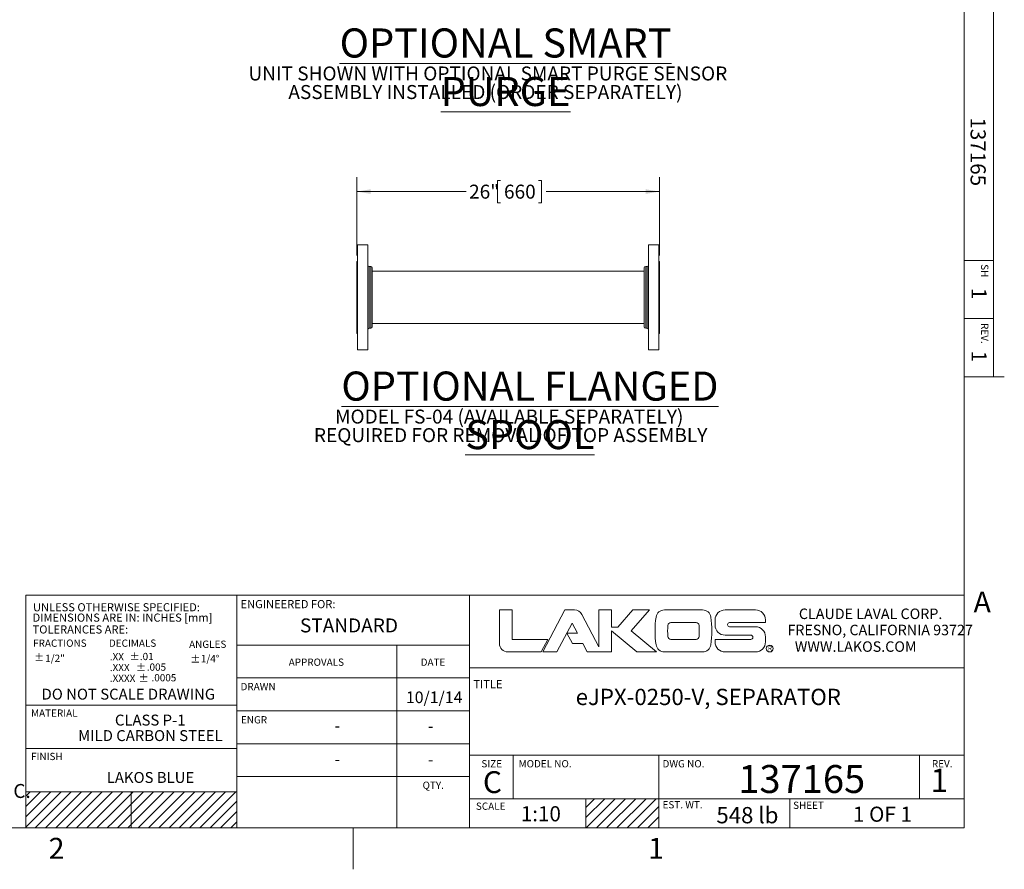
# Model space of a CAD drawing. Units: inches. Extents: x 0.1 to 22.1, y 0.1 to 17.1.
# Drawn here: x 13.3 to 21.8, y 0.1 to 7.4 of the extents above; entities that cross this region are included whole.
import ezdxf

# ---------------------------------------------------------------- set-up
doc = ezdxf.new("R2010")
doc.units = ezdxf.units.IN
doc.header["$MEASUREMENT"] = 0
doc.layers.add('7', color=7, linetype='Continuous', lineweight=15)
doc.styles.add('SLDTEXTSTYLE0', font='TXT', dxfattribs={"width": 0.75})
doc.styles.add('SLDTEXTSTYLE1', font='TXT', dxfattribs={"width": 0.7})
doc.styles.add('SLDTEXTSTYLE2', font='TXT', dxfattribs={"width": 0.675})
doc.styles.add('SLDTEXTSTYLE3', font='TXT', dxfattribs={"width": 0.8625})
doc.styles.add('SLDTEXTSTYLE4', font='TXT', dxfattribs={"width": 0.85})
doc.styles.add('SLDTEXTSTYLE5', font='TXT', dxfattribs={"width": 0.666667})
doc.dimstyles.new('SLDDIMSTYLE3', dxfattribs={"dimtxt": 0.12, "dimasz": 0.12, "dimexe": 0, "dimexo": 0.0625, "dimgap": 0.03, "dimtad": 0, "dimtih": 1, "dimtoh": 1, "dimlfac": 10, "dimrnd": 1e-09, "dimzin": 12, "dimdsep": 46, "dimlunit": 5, "dimtxsty": 'SLDTEXTSTYLE0', "dimsah": 1, "dimcen": 0, "dimadec": 0, "dimazin": 3, "dimtfac": 1, "dimtofl": 0, "dimtmove": 0, "dimatfit": 3, "dimfxl": 0, "dimfrac": 2, "dimtolj": 1, "dimtzin": 12, "dimarcsym": 0})
doc.dimstyles.new('SLDDIMSTYLE6', dxfattribs={"dimtxt": 0.12, "dimasz": 0.12, "dimexe": 0, "dimexo": 0.0625, "dimgap": 0.03, "dimtad": 0, "dimtih": 1, "dimtoh": 1, "dimlfac": 10, "dimrnd": 1e-09, "dimzin": 12, "dimdsep": 46, "dimlunit": 5, "dimtxsty": 'SLDTEXTSTYLE0', "dimsah": 1, "dimcen": 0.09, "dimadec": 0, "dimazin": 3, "dimtfac": 1, "dimtofl": 0, "dimtmove": 0, "dimatfit": 3, "dimfxl": 0, "dimfrac": 2, "dimtolj": 1, "dimtzin": 12, "dimarcsym": 0})

# ---------------------------------------------------------------- blocks, each defined once
blk = doc.blocks.new('Block1')
at = {"layer": '7', "color": 7, "lineweight": 0}
for p, q in [((0, 0.3615), (0, 0.0723)), ((0, 0.3615), (0, 0.0723)), ((0, 0.0723), (0, 0.3615)), ((0.1084, 0.3615), (0, 0.3615)), ((0.1084, 0.3615), (0, 0.3615)), ((0, 0.3615), (0.1084, 0.3615)), ((0.1084, 0.1084), (0.1084, 0.3615)), ((0.1084, 0.1084), (0.1084, 0.3615)), ((0.1084, 0.1084), (0.1084, 0.3615)), ((0.561, 0.3615), (0.3712, 0)), ((0.561, 0.3615), (0.3712, 0)), ((0.561, 0.3615), (0.3712, 0)), ((0.6438, 0.3615), (0.561, 0.3615)), ((0.6438, 0.3615), (0.561, 0.3615)), ((0.561, 0.3615), (0.6438, 0.3615)), ((0.8538, 0.3615), (0.8538, 0.0448)), ((0.8538, 0.3615), (0.8538, 0.0448)), ((0.8538, 0.0448), (0.8538, 0.3615)), ((0.9622, 0.3615), (0.8538, 0.3615)), ((0.9622, 0.3615), (0.8538, 0.3615)), ((0.8538, 0.3615), (0.9622, 0.3615)), ((0.8538, 0.3615), (0.9622, 0.3615)), ((0.9622, 0.2133), (0.9622, 0.3615)), ((0.9622, 0.2133), (0.9622, 0.3615)), ((0.9622, 0.2133), (0.9622, 0.3615)), ((1.1444, 0.3615), (1.0165, 0.2133)), ((1.1444, 0.3615), (1.0165, 0.2133)), ((1.0165, 0.2133), (1.1444, 0.3615)), ((1.1316, 0.1807), (1.2876, 0.3615)), ((1.1316, 0.1807), (1.2876, 0.3615)), ((1.1316, 0.1807), (1.2876, 0.3615)), ((1.2876, 0.3615), (1.1444, 0.3615)), ((1.2876, 0.3615), (1.1444, 0.3615)), ((1.1444, 0.3615), (1.2876, 0.3615)), ((1.7442, 0.3615), (1.4166, 0.3615)), ((1.7442, 0.3615), (1.4166, 0.3615)), ((1.4166, 0.3615), (1.7442, 0.3615)), ((2.1987, 0.3615), (1.9384, 0.3615)), ((2.1987, 0.3615), (1.9384, 0.3615)), ((1.9384, 0.3615), (2.1987, 0.3615)), ((0.8538, 0.0448), (0.7078, 0.3228)), ((0.8538, 0.0448), (0.7078, 0.3228)), ((0.7078, 0.3228), (0.8538, 0.0448)), ((1.8516, 0.2747), (1.8516, 0.2314)), ((1.8516, 0.2747), (1.8516, 0.2314)), ((1.8516, 0.2747), (1.8516, 0.2314)), ((2.2854, 0.253), (2.2854, 0.2747)), ((2.2854, 0.253), (2.2854, 0.2747)), ((2.2854, 0.2747), (2.2854, 0.253)), ((0.4937, 0), (0.6242, 0.2487)), ((0.4937, 0), (0.6242, 0.2487)), ((0.6242, 0.2487), (0.4937, 0)), ((0.6242, 0.2487), (0.6694, 0.1627)), ((0.6242, 0.2487), (0.6694, 0.1627)), ((0.6242, 0.2487), (0.6694, 0.1627)), ((1.0165, 0.2133), (0.9622, 0.2133)), ((1.0165, 0.2133), (0.9622, 0.2133)), ((1.0165, 0.2133), (0.9622, 0.2133)), ((0.9622, 0.1807), (1.1791, 0)), ((0.9622, 0.1807), (1.1791, 0)), ((1.1791, 0), (0.9622, 0.1807)), ((0.9622, 0), (0.9622, 0.1807)), ((0.9622, 0), (0.9622, 0.1807)), ((0.9622, 0), (0.9622, 0.1807)), ((1.3485, 0), (1.1316, 0.1807)), ((1.3485, 0), (1.1316, 0.1807)), ((1.3485, 0), (1.1316, 0.1807)), ((1.4725, 0.253), (1.6884, 0.253)), ((1.9601, 0.2342), (1.9601, 0.2357)), ((1.9601, 0.2342), (1.9601, 0.2357)), ((1.9601, 0.2357), (1.9601, 0.2342)), ((1.9774, 0.253), (2.2854, 0.253)), ((1.9774, 0.253), (2.2854, 0.253)), ((1.9774, 0.253), (2.2854, 0.253)), ((2.1987, 0.2169), (1.9774, 0.2169)), ((2.1987, 0.2169), (1.9774, 0.2169)), ((1.9774, 0.2169), (2.1987, 0.2169)), ((0.4157, 0.1084), (0.1084, 0.1084)), ((0.4157, 0.1084), (0.1084, 0.1084)), ((0.1084, 0.1084), (0.4157, 0.1084)), ((0.3588, 0), (0.4157, 0.1084)), ((0.3588, 0), (0.4157, 0.1084)), ((0.4157, 0.1084), (0.3588, 0)), ((0.6694, 0.1627), (0.5791, 0.1627)), ((0.6694, 0.1627), (0.5791, 0.1627)), ((0.5791, 0.1627), (0.6694, 0.1627)), ((0.5791, 0.1627), (0.6265, 0.0723)), ((0.5791, 0.1627), (0.6265, 0.0723)), ((0.5791, 0.1627), (0.6265, 0.0723)), ((1.4725, 0.1084), (1.6884, 0.1084)), ((2.1596, 0.1084), (1.8516, 0.1084)), ((2.1596, 0.1084), (1.8516, 0.1084)), ((1.8516, 0.1084), (2.1596, 0.1084)), ((1.8516, 0.1084), (1.8516, 0.0868)), ((1.8516, 0.1084), (1.8516, 0.0868)), ((1.8516, 0.1084), (1.8516, 0.0868)), ((1.9384, 0.1446), (2.1596, 0.1446)), ((1.9384, 0.1446), (2.1596, 0.1446)), ((1.9384, 0.1446), (2.1596, 0.1446)), ((2.177, 0.1272), (2.177, 0.1258)), ((2.177, 0.1272), (2.177, 0.1258)), ((2.177, 0.1272), (2.177, 0.1258)), ((2.2854, 0.0868), (2.2854, 0.1301)), ((2.2854, 0.0868), (2.2854, 0.1301)), ((2.2854, 0.1301), (2.2854, 0.0868)), ((0.0723, 0), (0.3588, 0)), ((0.0723, 0), (0.3588, 0)), ((0.0723, 0), (0.3588, 0)), ((0.3712, 0), (0.4937, 0)), ((0.3712, 0), (0.4937, 0)), ((0.3712, 0), (0.4937, 0)), ((0.6265, 0.0723), (0.7169, 0.0723)), ((0.6265, 0.0723), (0.7169, 0.0723)), ((0.6265, 0.0723), (0.7169, 0.0723)), ((0.7169, 0.0723), (0.7548, 0)), ((0.7169, 0.0723), (0.7548, 0)), ((0.7169, 0.0723), (0.7548, 0)), ((0.7548, 0), (0.8773, 0)), ((0.7548, 0), (0.8773, 0)), ((0.7548, 0), (0.8773, 0)), ((0.8538, 0), (0.9622, 0)), ((0.8773, 0), (0.9622, 0)), ((0.8773, 0), (0.9622, 0)), ((1.1791, 0), (1.3485, 0)), ((1.1791, 0), (1.3485, 0)), ((1.1791, 0), (1.3485, 0)), ((1.4166, 0), (1.7442, 0)), ((1.4166, 0), (1.7442, 0)), ((1.4166, 0), (1.7442, 0)), ((1.9384, 0), (2.1987, 0)), ((1.9384, 0), (2.1987, 0)), ((1.9384, 0), (2.1987, 0))]:
    blk.add_line(p, q, dxfattribs=at)
blk.add_circle((2.3217, 0.0297), 0.0294, dxfattribs=at)
for centre, radius, start, end in [((0.6438, 0.2892), 0.0723, 27.69947, 90), ((0.6438, 0.2892), 0.0723, 27.69947, 90), ((0.6438, 0.2892), 0.0723, 27.69947, 90), ((1.4166, 0.2892), 0.0723, 90, 171.6279), ((1.4166, 0.2892), 0.0723, 90, 171.6279), ((1.4166, 0.2892), 0.0723, 90, 171.6279), ((1.7442, 0.2892), 0.0723, 8.3721, 90), ((1.7442, 0.2892), 0.0723, 8.3721, 90), ((1.7442, 0.2892), 0.0723, 8.3721, 90), ((1.9384, 0.2747), 0.0868, 90, 180), ((1.9384, 0.2747), 0.0868, 90, 180), ((1.9384, 0.2747), 0.0868, 90, 180), ((2.1987, 0.2747), 0.0868, 360, 90), ((2.1987, 0.2747), 0.0868, 360, 90), ((2.1987, 0.2747), 0.0868, 360, 90), ((2.1535, 0.1807), 0.8171, 171.6279, 188.3721), ((2.1535, 0.1807), 0.8171, 171.6279, 188.3721), ((2.1535, 0.1807), 0.8171, 171.6279, 188.3721), ((1.0073, 0.1807), 0.8171, 351.6279, 8.3721), ((1.0073, 0.1807), 0.8171, 351.6279, 8.3721), ((1.0073, 0.1807), 0.8171, 351.6279, 8.3721), ((2.1535, 0.1807), 0.7087, 176.11343, 183.88657), ((1.4725, 0.227), 0.026, 90, 176.11343), ((1.6884, 0.227), 0.026, 3.88657, 90), ((1.0073, 0.1807), 0.7087, 356.11343, 3.88657), ((1.9384, 0.2314), 0.0868, 180, 270), ((1.9384, 0.2314), 0.0868, 180, 270), ((1.9384, 0.2314), 0.0868, 180, 270), ((1.9774, 0.2357), 0.0174, 90, 180), ((1.9774, 0.2357), 0.0174, 90, 180), ((1.9774, 0.2357), 0.0174, 90, 180), ((1.9774, 0.2342), 0.0174, 180, 270), ((1.9774, 0.2342), 0.0174, 180, 270), ((1.9774, 0.2342), 0.0174, 180, 270), ((2.1987, 0.1301), 0.0868, 0, 90), ((2.1987, 0.1301), 0.0868, 0, 90), ((2.1987, 0.1301), 0.0868, 0, 90), ((1.4725, 0.1345), 0.026, 183.88657, 270), ((1.6884, 0.1345), 0.026, 270, 356.11343), ((1.9384, 0.0868), 0.0868, 180, 270), ((1.9384, 0.0868), 0.0868, 180, 270), ((1.9384, 0.0868), 0.0868, 180, 270), ((2.1596, 0.1272), 0.0174, 0, 90), ((2.1596, 0.1272), 0.0174, 0, 90), ((2.1596, 0.1272), 0.0174, 0, 90), ((2.1596, 0.1258), 0.0174, 270, 0), ((2.1596, 0.1258), 0.0174, 270, 0), ((2.1596, 0.1258), 0.0174, 270, 0), ((2.1987, 0.0868), 0.0868, 270, 0), ((2.1987, 0.0868), 0.0868, 270, 0), ((2.1987, 0.0868), 0.0868, 270, 0), ((0.0723, 0.0723), 0.0723, 180, 270), ((0.0723, 0.0723), 0.0723, 180, 270), ((0.0723, 0.0723), 0.0723, 180, 270), ((1.4166, 0.0723), 0.0723, 188.3721, 270), ((1.4166, 0.0723), 0.0723, 188.3721, 270), ((1.4166, 0.0723), 0.0723, 188.3721, 270), ((1.7442, 0.0723), 0.0723, 270, 351.6279), ((1.7442, 0.0723), 0.0723, 270, 351.6279), ((1.7442, 0.0723), 0.0723, 270, 351.6279)]:
    blk.add_arc(centre, radius, start, end, dxfattribs=at)
at = {"layer": '7', "insert": (2.3235, 0.0534), "char_height": 0.0417, "attachment_point": 2, "style": 'SLDTEXTSTYLE1'}
blk.add_mtext('R', dxfattribs=at)
blk = doc.blocks.new('LAKOS TITLE')
at = {"color": 7, "linetype": 'Continuous'}
blk.add_blockref('Block1', (0, 0.0068), dxfattribs=at)
at = {"layer": '7', "char_height": 0.09, "attachment_point": 2}
for s, insert, style in [('CLAUDE LAVAL CORP.', (3.1884, 0.3796), 'SLDTEXTSTYLE0'), ('FRESNO, CALIFORNIA 93727', (3.2702, 0.2408), 'SLDTEXTSTYLE2'), ('WWW.LAKOS.COM', (3.0601, 0.098), 'SLDTEXTSTYLE2')]:
    blk.add_mtext(s, dxfattribs=dict(at, insert=insert, style=style))
blk = doc.blocks.new('SW_NOTE_1')
at = {"layer": '7', "color": 0, "char_height": 0.09375, "attachment_point": 2, "style": 'SLDTEXTSTYLE0'}
for s, insert in [('CLASS P-1', (0.29, 0.1209)), ('MILD CARBON STEEL', (0.2917, -0.0123))]:
    blk.add_mtext(s, dxfattribs=dict(at, insert=insert))
blk = doc.blocks.new('_D_5')
at = {"layer": '7'}
for p, q in [((11.2903, 1.1494), (11.8357, 0.7986)), ((12.7116, 0.8939), (12.6872, 0.8939)), ((12.6872, 0.8939), (12.6872, 0.7034)), ((13.0386, 0.8939), (13.0629, 0.8939)), ((13.0629, 0.8939), (13.0629, 0.7034)), ((11.8357, 0.7986), (11.9607, 0.7986)), ((12.6872, 0.7034), (12.7116, 0.7034)), ((13.0629, 0.7034), (13.0386, 0.7034))]:
    blk.add_line(p, q, dxfattribs=at)
blk.add_solid([(11.2903, 1.1494), (11.3804, 1.0677), (11.402, 1.1013)], dxfattribs=at)
at = {"layer": '7', "char_height": 0.12, "attachment_point": 1, "style": 'SLDTEXTSTYLE0'}
for s, insert in [('%%c', (11.9607, 0.8562)), ('15-3/4"', (12.1416, 0.858)), ('400', (12.7421, 0.858)), ('B.C.', (13.1262, 0.858))]:
    blk.add_mtext(s, dxfattribs=dict(at, insert=insert))
blk = doc.blocks.new('_D_8')
at = {"layer": '7'}
for p, q in [((16.2302, 5.3979), (16.2302, 6.0723)), ((17.4638, 6.0426), (17.4395, 6.0426)), ((17.4395, 6.0426), (17.4395, 5.8521)), ((17.7908, 6.0426), (17.8152, 6.0426)), ((17.8152, 6.0426), (17.8152, 5.8521)), ((18.8302, 5.3979), (18.8302, 6.0723)), ((16.2302, 5.9473), (17.17, 5.9473)), ((18.8302, 5.9473), (17.8578, 5.9473)), ((17.4395, 5.8521), (17.4638, 5.8521)), ((17.8152, 5.8521), (17.7908, 5.8521))]:
    blk.add_line(p, q, dxfattribs=at)
for points in [[(16.2302, 5.9473), (16.3502, 5.9273), (16.3502, 5.9673)], [(18.8302, 5.9473), (18.7102, 5.9673), (18.7102, 5.9273)]]:
    blk.add_solid(points, dxfattribs=at)
at = {"layer": '7', "char_height": 0.12, "attachment_point": 1, "style": 'SLDTEXTSTYLE0'}
for s, insert in [('26"', (17.1944, 6.0068)), ('660', (17.4943, 6.0068))]:
    blk.add_mtext(s, dxfattribs=dict(at, insert=insert))
blk = doc.blocks.new('SW_NOTE_5')
at = {"layer": '7', "color": 0, "attachment_point": 2, "style": 'SLDTEXTSTYLE0'}
for s, insert, char_height in [('\\LOPTIONAL FLANGED SPOOL', (2.3594, 0.3223), 0.25), ('MODEL FS-04 (AVAILABLE SEPARATELY)', (2.1815, -0.0047), 0.12), ('REQUIRED FOR REMOVAL OF TOP ASSEMBLY', (2.1936, -0.1641), 0.12)]:
    blk.add_mtext(s, dxfattribs=dict(at, insert=insert, char_height=char_height))
blk = doc.blocks.new('SW_NOTE_6')
at = {"layer": '7', "color": 0, "attachment_point": 2, "style": 'SLDTEXTSTYLE0'}
for s, insert, char_height in [('\\LOPTIONAL SMART PURGE', (2.1211, 0.3223), 0.25), ('UNIT SHOWN WITH OPTIONAL SMART PURGE SENSOR', (1.9691, -0.0047), 0.12), ('ASSEMBLY INSTALLED (ORDER SEPARATELY)', (1.9482, -0.1641), 0.12)]:
    blk.add_mtext(s, dxfattribs=dict(at, insert=insert, char_height=char_height))

msp = doc.modelspace()

# ---------------------------------------------------------------- linework, layer by layer
at = {"color": 7, "linetype": 'Continuous', "lineweight": 15}
for p, q in [((16.32391694, 5.48854591), (16.23641694, 5.48854591)), ((16.23641694, 4.58854591), (16.23641694, 5.48854591)), ((16.32391694, 4.58854591), (16.32391694, 5.48854591)), ((18.82391694, 5.48854591), (18.73641694, 5.48854591)), ((18.73641694, 5.48854591), (18.73641694, 4.58854591)), ((18.82391694, 5.48854591), (18.82391694, 4.58854591)), ((16.23641694, 5.34792091), (16.23016694, 5.34792091)), ((16.23016694, 4.72917091), (16.23016694, 5.34792091)), ((18.83016694, 5.34792091), (18.82391694, 5.34792091)), ((18.83016694, 5.34792091), (18.83016694, 4.72917091)), ((16.34891694, 5.30417091), (16.33641694, 5.30417091)), ((16.36141694, 4.78542091), (16.36141694, 5.29167091)), ((18.69891694, 5.26354591), (16.36141694, 5.26354591)), ((18.69891694, 5.29167091), (18.69891694, 4.78542091)), ((18.72391694, 5.30417091), (18.71141694, 5.30417091)), ((16.33641694, 4.77292091), (16.34891694, 4.77292091)), ((16.36141694, 4.81354591), (18.69891694, 4.81354591)), ((18.71141694, 4.77292091), (18.72391694, 4.77292091)), ((16.23016694, 4.72917091), (16.23641694, 4.72917091)), ((18.82391694, 4.72917091), (18.83016694, 4.72917091)), ((16.23641694, 4.58854591), (16.32391694, 4.58854591)), ((18.73641694, 4.58854591), (18.82391694, 4.58854591))]:
    msp.add_line(p, q, dxfattribs=at)
at = {"color": 8, "linetype": 'Continuous', "lineweight": 15}
for p, q in [((16.33641694, 4.77292091), (16.33641694, 5.30417091)), ((16.34891694, 4.77292091), (16.34891694, 5.30417091)), ((18.71141694, 5.30417091), (18.71141694, 4.77292091)), ((18.72391694, 5.30417091), (18.72391694, 4.77292091))]:
    msp.add_line(p, q, dxfattribs=at)
at = {"color": 7, "linetype": 'Continuous', "lineweight": 15}
for centre, start, end in [((16.33641694, 5.31667091), 180, 270), ((16.34891694, 5.29167091), 0, 90), ((18.71141694, 5.29167091), 90, 180), ((18.72391694, 5.31667091), 270, 0), ((16.33641694, 4.76042091), 90, 180), ((16.34891694, 4.78542091), 270, 0), ((18.71141694, 4.78542091), 180, 270), ((18.72391694, 4.76042091), 0, 90)]:
    msp.add_arc(centre, 0.0125, start, end, dxfattribs=at)
at = {"layer": '7', "color": 7, "lineweight": 0}
for p, q in [((21.44845, 0.481299), (21.44845, 15.981299)), ((21.69845, 4.356299), (21.69845, 7.881299)), ((21.44845, 5.356299), (21.69845, 5.356299)), ((21.44845, 4.856299), (21.69845, 4.856299)), ((21.7922, 4.356299), (21.44845, 4.356299)), ((13.38595, 2.481299), (13.38595, 0.481299)), ((15.19845, 2.481299), (15.19845, 0.481299)), ((17.19845, 2.481299), (17.19845, 0.481299)), ((16.57345, 2.051299), (16.57345, 0.481299)), ((13.38595, 1.536299), (15.19845, 1.536299)), ((13.38595, 1.163799), (15.19845, 1.163799)), ((21.06345, 0.731299), (21.06345, 1.106299)), ((13.38595, 0.791299), (15.19845, 0.791299)), ((13.38595, 0.4882119), (13.6890371, 0.791299)), ((13.38595, 0.57660024), (13.60064876, 0.791299)), ((13.38595, 0.66498859), (13.51226041, 0.791299)), ((13.38595, 0.75337694), (13.42387206, 0.791299)), ((13.46742545, 0.481299), (13.77742545, 0.791299)), ((13.5558138, 0.481299), (13.8658138, 0.791299)), ((13.64420215, 0.481299), (13.95420215, 0.791299)), ((13.73259049, 0.481299), (14.04259049, 0.791299)), ((13.82097884, 0.481299), (14.13097884, 0.791299)), ((14.13595, 0.53110511), (14.39614389, 0.791299)), ((14.13595, 0.61949346), (14.30775554, 0.791299)), ((14.13595, 0.70788181), (14.21936719, 0.791299)), ((14.17453223, 0.481299), (14.48453223, 0.791299)), ((14.26292058, 0.481299), (14.57292058, 0.791299)), ((14.29095, 0.791299), (14.29095, 0.481299)), ((14.35130893, 0.481299), (14.66130893, 0.791299)), ((14.43969728, 0.481299), (14.74969728, 0.791299)), ((14.52808562, 0.481299), (14.83808562, 0.791299)), ((14.61647397, 0.481299), (14.92647397, 0.791299)), ((14.70486232, 0.481299), (15.01486232, 0.791299)), ((14.79325067, 0.481299), (15.10325067, 0.791299)), ((14.88163901, 0.481299), (15.19163901, 0.791299)), ((13.90936719, 0.481299), (14.13595, 0.70788181)), ((14.97002736, 0.481299), (15.19845, 0.70972164)), ((18.19845, 0.56879451), (18.36095449, 0.731299)), ((18.19845, 0.65718286), (18.27256614, 0.731299)), ((18.19934283, 0.481299), (18.44934283, 0.731299)), ((18.28773118, 0.481299), (18.53773118, 0.731299)), ((18.37611953, 0.481299), (18.62611953, 0.731299)), ((18.46450788, 0.481299), (18.71450788, 0.731299)), ((18.55289622, 0.481299), (18.80289622, 0.731299)), ((13.99775554, 0.481299), (14.13595, 0.61949346)), ((15.05841571, 0.481299), (15.19845, 0.62133329)), ((18.64128457, 0.481299), (18.82345, 0.66346443)), ((14.08614389, 0.481299), (14.13595, 0.53110511)), ((15.14680406, 0.481299), (15.19845, 0.53294494)), ((18.72967292, 0.481299), (18.82345, 0.57507608)), ((0.44845, 0.481299), (21.44845, 0.481299)), ((16.19845, 0.125), (16.19845, 0.481299)), ((18.81806127, 0.481299), (18.82345, 0.48668773))]:
    msp.add_line(p, q, dxfattribs=at)
at = {"layer": '7', "color": 7, "linetype": 'Continuous', "lineweight": 0}
for p, q in [((13.38595, 2.481299), (21.44845, 2.481299)), ((15.19845, 2.051299), (17.19845, 2.051299)), ((17.19845, 1.856299), (21.44845, 1.856299)), ((15.19845, 1.768799), (17.19845, 1.768799)), ((15.19845, 1.486299), (17.19845, 1.486299)), ((15.19845, 1.203799), (17.19845, 1.203799)), ((17.19845, 1.106299), (21.44845, 1.106299)), ((18.82345, 0.731299), (18.82345, 1.106299)), ((15.19845, 0.921299), (17.19845, 0.921299)), ((17.19845, 0.731299), (21.44845, 0.731299)), ((18.19845, 0.481299), (18.19845, 0.731299)), ((18.82345, 0.481299), (18.82345, 0.731299)), ((19.94845, 0.481299), (19.94845, 0.731299)), ((17.19845, 0.481299), (21.44845, 0.481299))]:
    msp.add_line(p, q, dxfattribs=at)
at = {"layer": '7', "lineweight": 0}
msp.add_line((17.57345, 0.731299), (17.57345, 1.106299), dxfattribs=at)

# ---------------------------------------------------------------- block references
at = {"layer": '7', "color": 7}
for name, p in [('SW_NOTE_6', (15.38652426, 7.02675915)), ('SW_NOTE_1', (14.16489445, 1.33287789))]:
    msp.add_blockref(name, p, dxfattribs=at)
at = {"layer": '7'}
for name, p in [('SW_NOTE_5', (15.3575466, 4.07905357)), ('LAKOS TITLE', (17.45533726, 1.98538374))]:
    msp.add_blockref(name, p, dxfattribs=at)

# ---------------------------------------------------------------- texts
at = {"layer": '7', "rotation": 270, "style": 'SLDTEXTSTYLE0'}
for s, insert, char_height, attachment_point in [('137165', (21.63234921, 6.58495279), 0.13, 1), ('SH', (21.65540562, 5.32371096), 0.0625, 1), ('1', (21.64091572, 5.1205915), 0.13, 1), ('REV.', (21.65540562, 4.72899662), 0.0625, 2), ('1', (21.64091572, 4.58065913), 0.13, 1)]:
    msp.add_mtext(s, dxfattribs=dict(at, insert=insert, char_height=char_height, attachment_point=attachment_point))
at = {"layer": '7'}
for s, insert, char_height, attachment_point, style in [('A', (21.5276669, 2.51141522), 0.18, 1, 'SLDTEXTSTYLE3'), ('UNLESS OTHERWISE SPECIFIED:', (13.44830767, 2.41126719), 0.07, 1, 'SLDTEXTSTYLE0'), ('ENGINEERED FOR:', (15.23103804, 2.43833929), 0.07, 1, 'SLDTEXTSTYLE0'), ('TOLERANCES ARE:', (13.44454821, 2.22066863), 0.07, 1, 'SLDTEXTSTYLE0'), ('STANDARD', (16.16253949, 2.28026213), 0.12, 2, 'SLDTEXTSTYLE0'), ('FRACTIONS', (13.44948859, 2.09908356), 0.0625, 1, 'SLDTEXTSTYLE0'), ('DECIMALS', (14.10027894, 2.09908356), 0.0625, 1, 'SLDTEXTSTYLE0'), ('ANGLES', (14.789233, 2.08974497), 0.0625, 1, 'SLDTEXTSTYLE0'), ('±', (13.45808847, 1.9765671), 0.0625, 1, 'SLDTEXTSTYLE0'), ('1/2"', (13.55307481, 1.96897861), 0.0625, 1, 'SLDTEXTSTYLE0'), ('.XX', (14.10797758, 1.98286923), 0.0625, 1, 'SLDTEXTSTYLE0'), ('±', (14.27964065, 1.98412947), 0.0625, 1, 'SLDTEXTSTYLE0'), ('.01', (14.36606037, 1.98448449), 0.0625, 1, 'SLDTEXTSTYLE2'), ('±', (14.79939078, 1.96258068), 0.0625, 1, 'SLDTEXTSTYLE0'), ('1/4°', (14.8904502, 1.96631332), 0.0625, 1, 'SLDTEXTSTYLE2'), ('.XXX', (14.10819193, 1.89002208), 0.0625, 1, 'SLDTEXTSTYLE0'), ('±', (14.33364277, 1.89128231), 0.0625, 1, 'SLDTEXTSTYLE0'), ('.005', (14.42571094, 1.89338392), 0.0625, 1, 'SLDTEXTSTYLE2'), ('APPROVALS', (15.882353, 1.93575462), 0.0625, 2, 'SLDTEXTSTYLE0'), ('DATE', (16.88445803, 1.93575462), 0.0625, 2, 'SLDTEXTSTYLE0'), ('.XXXX', (14.10819193, 1.79750993), 0.0625, 1, 'SLDTEXTSTYLE0'), ('±', (14.35708027, 1.79877017), 0.0625, 1, 'SLDTEXTSTYLE0'), ('.0005', (14.46627334, 1.80228336), 0.0625, 1, 'SLDTEXTSTYLE2'), ('DRAWN', (15.23103804, 1.72575462), 0.0625, 1, 'SLDTEXTSTYLE0'), ('TITLE', (17.23103804, 1.75083929), 0.07, 1, 'SLDTEXTSTYLE0'), ('DO NOT SCALE DRAWING', (13.52163383, 1.67672614), 0.09375, 1, 'SLDTEXTSTYLE0'), ('eJPX-0250-V, SEPARATOR', (19.24927297, 1.67594027), 0.14, 2, 'SLDTEXTSTYLE0'), ('MATERIAL', (13.4313565, 1.49822614), 0.0625, 1, 'SLDTEXTSTYLE0'), ('-', (16.0617322, 1.40939571), 0.1, 2, 'SLDTEXTSTYLE0'), ('-', (16.86496347, 1.40656896), 0.1, 2, 'SLDTEXTSTYLE0'), ('FINISH', (13.4313565, 1.12572614), 0.0625, 1, 'SLDTEXTSTYLE0'), ('-', (16.06217433, 1.12237017), 0.1, 2, 'SLDTEXTSTYLE0'), ('-', (16.86349539, 1.11926593), 0.1, 2, 'SLDTEXTSTYLE0'), ('SIZE', (17.38887426, 1.06325462), 0.0625, 2, 'SLDTEXTSTYLE0'), ('MODEL NO.', (17.84719568, 1.06325462), 0.0625, 2, 'SLDTEXTSTYLE0'), ('DWG NO.', (18.85603804, 1.06325462), 0.0625, 1, 'SLDTEXTSTYLE0'), ('137165', (20.05197602, 1.02099082), 0.24, 2, 'SLDTEXTSTYLE0'), ('REV.', (21.25850968, 1.06325462), 0.0625, 2, 'SLDTEXTSTYLE0'), ('LAKOS BLUE', (14.45743771, 0.96082642), 0.09375, 2, 'SLDTEXTSTYLE0'), ('C', (17.39497275, 0.96778904), 0.1875, 2, 'SLDTEXTSTYLE0'), ('1', (21.23390565, 0.98948983), 0.2, 2, 'SLDTEXTSTYLE0'), ('QTY.', (16.88648168, 0.87825462), 0.0625, 2, 'SLDTEXTSTYLE0'), ('SCALE', (17.25313196, 0.69849256), 0.0625, 1, 'SLDTEXTSTYLE0'), ('EST. WT.', (18.8563779, 0.71098147), 0.0625, 1, 'SLDTEXTSTYLE4'), ('SHEET', (19.97785876, 0.70610118), 0.0625, 1, 'SLDTEXTSTYLE0'), ('1:10', (17.81080848, 0.66726289), 0.13, 2, 'SLDTEXTSTYLE0'), ('548 lb', (19.58541895, 0.66025984), 0.14, 2, 'SLDTEXTSTYLE0'), ('1 OF 1', (20.74530121, 0.66342158), 0.13, 2, 'SLDTEXTSTYLE5'), ('2', (13.65057268, 0.39512985), 0.18, 2, 'SLDTEXTSTYLE3'), ('1', (18.80003714, 0.39512985), 0.18, 2, 'SLDTEXTSTYLE3')]:
    msp.add_mtext(s, dxfattribs=dict(at, insert=insert, char_height=char_height, attachment_point=attachment_point, style=style))
at = {"layer": '7', "color": 7, "style": 'SLDTEXTSTYLE0'}
for s, insert, char_height, attachment_point in [('DIMENSIONS ARE IN: INCHES [mm]', (13.44454821, 2.32237532), 0.07, 1), ('10/1/14', (16.8944512, 1.65272303), 0.1, 2), ('ENGR', (15.23469045, 1.44067645), 0.0625, 1)]:
    msp.add_mtext(s, dxfattribs=dict(at, insert=insert, char_height=char_height, attachment_point=attachment_point))

# ---------------------------------------------------------------- dimensions: what is measured, and where the dimension line sits
at = {"layer": '7'}
dim = msp.add_linear_dim(base=(18.83016694, 5.94733384), p1=(16.23016694, 5.34792091), p2=(18.83016694, 5.34792091), dimstyle='SLDDIMSTYLE6', dxfattribs=at)
dim.commit()
dim.dimension.update_dxf_attribs({"geometry": '_D_8', "text_midpoint": (17.51390198, 5.94733384), "dimtype": 160})
dim = msp.add_diameter_dim_2p(p1=(9.96570559, 2.00155306), p2=(11.29029155, 1.14943979), text='<> B.C.', dimstyle='SLDDIMSTYLE3', dxfattribs=at)
dim.commit()
dim.dimension.update_dxf_attribs({"geometry": '_D_5', "text_midpoint": (12.69835087, 0.79860453), "dimtype": 163})

doc.saveas('drawing.dxf')
